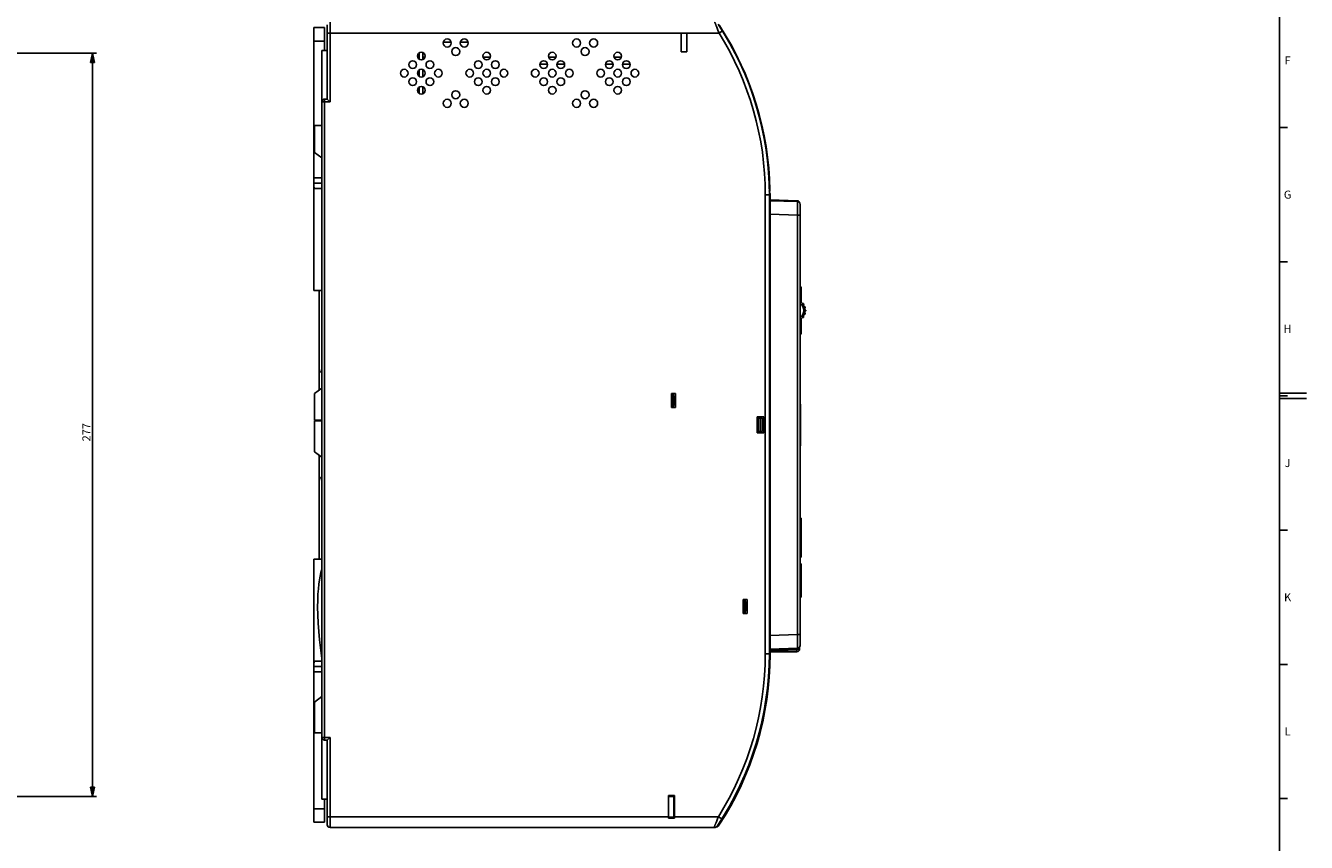
# Model space of a CAD drawing. Units: millimetres. Extents: x 0 to 1189, y 0 to 841.
# Drawn here: x 712 to 1189, y 254 to 558 of the extents above; entities that cross this region are included whole.
import ezdxf

# ---------------------------------------------------------------- set-up
doc = ezdxf.new("R2010")
doc.units = ezdxf.units.MM
doc.header["$LTSCALE"] = 65.395
doc.layers.get('0').update_dxf_attribs({"linetype": 'CONTINUOUS'})
for name, color, linetype in [('08_DRAFTS', 7, 'CONTINUOUS'), ('09_ROUNDS', 7, 'CONTINUOUS'), ('10_CHAMFER', 7, 'CONTINUOUS'), ('AXIS', 7, 'CONTINUOUS')]:
    doc.layers.add(name, color=color, linetype=linetype)
doc.styles.add('TEXTSTYLE_2', font='helveticaneue_medium.ttf')
doc.dimstyles.new('DIMSTYLE_1', dxfattribs={"dimtxt": 3, "dimasz": 3.5, "dimexe": 1.5, "dimexo": 1, "dimgap": 0.75, "dimtad": 1, "dimtxsty": 'STANDARD', "dimblk": 'CLOSED', "dimblk1": 'CLOSED', "dimblk2": 'CLOSED', "dimcen": 0.09, "dimadec": 0, "dimazin": 0, "dimtp": 0.5, "dimtm": 0.5, "dimtfac": 1, "dimtofl": 0, "dimtmove": 0, "dimatfit": 3, "dimldrblk": 'CLOSED', "dimfxl": 1, "dimtolj": 1, "dimarcsym": 0})

# ---------------------------------------------------------------- blocks, each defined once
blk = doc.blocks.new('_CLOSED')
at = {"color": 0, "linetype": 'BYBLOCK'}
for p, q in [((0, 0), (-1, 0.21)), ((-1, 0.21), (-1, -0.21)), ((-1, -0.21), (0, 0)), ((-1, 0), (0, 0))]:
    blk.add_line(p, q, dxfattribs=at)
blk = doc.blocks.new('*D0')
at = {"color": 2, "linetype": 'CONTINUOUS'}
for p, q in [((699.4, 548.22), (738.17, 548.22)), ((736.67, 548.22), (736.67, 409.72)), ((736.67, 271.22), (736.67, 409.72)), ((699.4, 271.22), (738.17, 271.22))]:
    blk.add_line(p, q, dxfattribs=at)
at = {"color": 2, "linetype": 'CONTINUOUS', "xscale": 3.5, "yscale": 3.5, "zscale": 3.5}
for p, rotation in [((736.67, 548.22), 90), ((736.67, 271.22), 270)]:
    blk.add_blockref('_CLOSED', p, dxfattribs=dict(at, rotation=rotation))
at = {"color": 2, "linetype": 'CONTINUOUS', "insert": (732.92, 406.97), "char_height": 3, "width": 8.5909, "attachment_point": 2, "rotation": 90, "line_spacing_factor": 0.9}
blk.add_mtext('277', dxfattribs=at)

msp = doc.modelspace()

# ---------------------------------------------------------------- linework, layer by layer
at = {"color": 7, "linetype": 'CONTINUOUS'}
for p, q in [((1179, 10), (1179, 831)), ((970.166, 555.699), (825.189, 555.699)), ((955.989, 555.699), (955.989, 548.699)), ((958.189, 555.699), (958.189, 548.699)), ((822.189, 549.219), (822.189, 530.099)), ((870.323, 552.299), (867.39, 552.299)), ((876.687, 552.299), (873.754, 552.299)), ((857.836, 546.719), (858.437, 546.719)), ((858.437, 545.911), (858.437, 548.314)), ((859.739, 548.441), (859.739, 545.784)), ((859.739, 546.719), (860.585, 546.719)), ((882.236, 546.719), (884.985, 546.719)), ((906.243, 544.131), (903.413, 544.131)), ((906.636, 546.719), (909.385, 546.719)), ((912.607, 544.131), (909.777, 544.131)), ((930.643, 544.131), (927.813, 544.131)), ((931.036, 546.719), (933.785, 546.719)), ((937.007, 544.131), (934.177, 544.131)), ((955.989, 548.699), (958.189, 548.699)), ((858.437, 539.547), (858.437, 541.951)), ((859.739, 542.077), (859.739, 539.42)), ((858.437, 533.183), (858.437, 535.587)), ((859.739, 535.714), (859.739, 533.057)), ((822.189, 521.219), (819.389, 521.219)), ((1179, 520.5), (1182, 520.5)), ((819.189, 501.719), (822.189, 501.719)), ((822.189, 499.719), (819.189, 499.719)), ((1179, 470.5), (1182, 470.5)), ((952.439, 421.349), (953.939, 421.349)), ((952.439, 416.149), (952.439, 421.349)), ((953.189, 421.349), (953.189, 416.149)), ((953.189, 420.549), (953.439, 420.549)), ((953.439, 420.549), (953.439, 416.949)), ((953.939, 421.349), (953.939, 416.149)), ((1179, 421.5), (1189, 421.5)), ((1179, 420.5), (1182, 420.5)), ((953.939, 416.149), (952.439, 416.149)), ((953.439, 416.949), (953.189, 416.949)), ((1179, 419.5), (1189, 419.5)), ((986.889, 412.699), (984.389, 412.699)), ((984.389, 412.699), (984.389, 406.699)), ((984.389, 412.219), (984.889, 412.219)), ((984.889, 412.219), (984.889, 407.219)), ((985.239, 412.219), (985.239, 412.699)), ((986.889, 406.699), (986.889, 412.699)), ((984.889, 407.219), (984.389, 407.219)), ((984.389, 406.699), (986.889, 406.699)), ((985.239, 406.699), (985.239, 407.219)), ((1179, 370.5), (1182, 370.5)), ((979.139, 344.699), (980.639, 344.699)), ((979.139, 339.499), (979.139, 344.699)), ((979.889, 344.699), (979.889, 339.499)), ((979.889, 343.899), (980.139, 343.899)), ((980.139, 343.899), (980.139, 340.299)), ((980.639, 344.699), (980.639, 339.499)), ((980.639, 339.499), (979.139, 339.499)), ((980.139, 340.299), (979.889, 340.299)), ((1179, 320.5), (1182, 320.5)), ((819.189, 319.719), (822.189, 319.719)), ((819.189, 317.719), (822.189, 317.719)), ((822.189, 294.969), (819.389, 294.969)), ((822.189, 293.299), (822.189, 270.219)), ((953.539, 271.599), (951.339, 271.599)), ((951.339, 263.249), (951.339, 271.599)), ((953.339, 271.27), (953.339, 263.618)), ((953.539, 271.099), (953.339, 271.099)), ((953.539, 263.249), (953.539, 271.599)), ((1179, 270.5), (1182, 270.5)), ((951.339, 263.699), (825.189, 263.699)), ((953.539, 263.249), (951.339, 263.249)), ((953.539, 263.749), (953.339, 263.749)), ((969.9, 263.699), (953.539, 263.699))]:
    msp.add_line(p, q, dxfattribs=at)
at = {"color": 3, "linetype": 'CONTINUOUS'}
for p, q in [((819.189, 459.719), (819.189, 501.719)), ((822.189, 497.719), (819.757, 497.719)), ((819.189, 459.719), (822.189, 459.719)), ((819.189, 317.719), (819.189, 359.719)), ((819.189, 359.719), (822.189, 359.719)), ((819.757, 321.719), (822.189, 321.719))]:
    msp.add_line(p, q, dxfattribs=at)
at = {"color": 7, "linetype": 'CONTINUOUS'}
msp.add_lwpolyline([(822.189, 356.199), (822.081, 355.84), (821.779, 354.657), (821.501, 353.358), (821.25, 351.928), (821.029, 350.346), (820.844, 348.587), (820.702, 346.613), (820.612, 344.385), (820.587, 341.815), (820.645, 338.934), (820.79, 335.9), (821.015, 332.791), (821.31, 329.676), (821.658, 326.617), (822.027, 323.786), (822.189, 322.663)], dxfattribs=at)
for centre, radius in [((868.856, 551.984), 1.5), ((872.038, 548.802), 1.5), ((875.22, 551.984), 1.5), ((917.056, 551.984), 1.5), ((920.238, 548.802), 1.5), ((923.42, 551.984), 1.5), ((856.028, 543.931), 1.43), ((859.21, 547.112), 1.43), ((862.392, 543.93), 1.43), ((880.428, 543.931), 1.43), ((883.61, 547.112), 1.43), ((886.792, 543.93), 1.43), ((904.828, 543.931), 1.43), ((908.01, 547.112), 1.43), ((911.192, 543.93), 1.43), ((929.228, 543.931), 1.43), ((932.41, 547.112), 1.43), ((935.592, 543.93), 1.43), ((852.846, 540.749), 1.43), ((859.21, 540.749), 1.43), ((865.574, 540.748), 1.43), ((877.246, 540.749), 1.43), ((883.61, 540.749), 1.43), ((889.974, 540.748), 1.43), ((901.646, 540.749), 1.43), ((908.01, 540.749), 1.43), ((914.374, 540.748), 1.43), ((926.046, 540.749), 1.43), ((932.41, 540.749), 1.43), ((938.774, 540.748), 1.43), ((856.028, 537.567), 1.43), ((859.21, 534.385), 1.43), ((862.392, 537.567), 1.43), ((880.428, 537.567), 1.43), ((883.61, 534.385), 1.43), ((886.792, 537.567), 1.43), ((904.828, 537.567), 1.43), ((908.01, 534.385), 1.43), ((911.192, 537.567), 1.43), ((929.228, 537.567), 1.43), ((932.41, 534.385), 1.43), ((935.592, 537.567), 1.43), ((868.856, 529.514), 1.5), ((872.038, 532.696), 1.5), ((875.22, 529.514), 1.5), ((917.056, 529.514), 1.5), ((920.238, 532.696), 1.5), ((923.42, 529.514), 1.5)]:
    msp.add_circle(centre, radius, dxfattribs=at)
at = {"color": 3, "linetype": 'CONTINUOUS'}
for points, knots in [([(819.189, 499.719), (819.189, 499.557), (819.188, 499.25), (819.192, 498.826), (819.211, 498.472), (819.248, 498.225), (819.296, 498.067), (819.348, 497.946), (819.421, 497.846), (819.512, 497.778), (819.614, 497.731), (819.7, 497.719), (819.757, 497.719)], [0, 0, 0, 0, 0.2141245, 0.4033771, 0.5581631, 0.6801631, 0.7307705, 0.775721, 0.8532507, 0.8889461, 0.9244811, 1, 1, 1, 1]), ([(819.189, 319.719), (819.189, 319.882), (819.188, 320.189), (819.192, 320.613), (819.211, 320.967), (819.248, 321.214), (819.296, 321.372), (819.348, 321.493), (819.421, 321.593), (819.512, 321.66), (819.614, 321.707), (819.7, 321.719), (819.757, 321.719)], [0, 0, 0, 0, 0.214126, 0.4033791, 0.5581648, 0.6801644, 0.7307722, 0.7757215, 0.8532513, 0.8889463, 0.9244814, 1, 1, 1, 1])]:
    msp.add_open_spline(points, degree=3, knots=knots, dxfattribs=at)
at = {"layer": '08_DRAFTS', "color": 7, "linetype": 'CONTINUOUS'}
for p, q in [((951.339, 271.261), (953.539, 271.271)), ((953.339, 271.169), (953.539, 271.168)), ((951.339, 263.636), (953.539, 263.617))]:
    msp.add_line(p, q, dxfattribs=at)
at = {"layer": '09_ROUNDS', "color": 7, "linetype": 'CONTINUOUS'}
for p, q in [((824.189, 558.699), (824.189, 531.099)), ((825.189, 530.099), (825.189, 559.719)), ((823.189, 557.719), (819.189, 557.719)), ((823.189, 557.719), (823.189, 549.219)), ((825.189, 555.699), (824.189, 555.699)), ((970.166, 555.699), (971.44, 556.492)), ((971.584, 556.428), (971.547, 556.405)), ((971.584, 556.428), (971.578, 556.437)), ((823.189, 552.719), (819.189, 552.719)), ((824.189, 549.219), (822.189, 549.219)), ((822.189, 530.099), (822.189, 293.299)), ((822.189, 530.099), (825.189, 530.099)), ((823.189, 292.299), (823.189, 531.099)), ((824.189, 531.099), (823.189, 531.099)), ((824.189, 531.099), (825.189, 530.099)), ((987.975, 510.902), (987.974, 510.905)), ((989.096, 497.237), (988.998, 497.235)), ((987.389, 324.412), (987.389, 495.412)), ((987.389, 495.412), (988.889, 495.412)), ((988.885, 495.72), (989.187, 495.722)), ((988.889, 324.412), (988.889, 495.412)), ((988.889, 495.219), (989.189, 495.219)), ((989.189, 324.219), (989.189, 495.219)), ((999.223, 493.219), (989.189, 493.569)), ((989.189, 493.232), (999.423, 492.875)), ((999.189, 492.976), (999.189, 492.883)), ((1000.389, 327.564), (1000.389, 491.875)), ((989.189, 488.235), (999.423, 487.878)), ((999.423, 487.878), (1000.389, 487.878)), ((999.423, 331.561), (999.423, 487.878)), ((821.189, 459.719), (821.189, 422.705)), ((1000.689, 459.319), (1000.389, 459.319)), ((1000.689, 460.819), (1000.689, 455.442)), ((1001.228, 454.919), (1001.501, 454.919)), ((1001.616, 454.559), (1001.503, 454.559)), ((1001.939, 453.709), (1002.133, 453.709)), ((1000.689, 449.197), (1000.689, 443.819)), ((1001.501, 449.719), (1001.228, 449.719)), ((1001.503, 450.079), (1001.616, 450.079)), ((1002.133, 450.929), (1001.939, 450.929)), ((1002.182, 453.349), (1002.054, 453.349)), ((1002.054, 451.289), (1002.182, 451.289)), ((1002.185, 452.499), (1002.338, 452.499)), ((1002.338, 452.139), (1002.185, 452.139)), ((1000.689, 445.319), (1000.389, 445.319)), ((821.189, 411.419), (821.189, 411.219)), ((821.189, 398.434), (821.189, 359.719)), ((989.189, 331.204), (999.423, 331.561)), ((999.423, 331.561), (1000.389, 331.561)), ((989.189, 326.207), (999.423, 326.564)), ((989.189, 325.569), (999.223, 325.92)), ((989.189, 325.219), (999.189, 325.219)), ((999.189, 326.556), (999.189, 326.163)), ((999.189, 325.219), (999.189, 325.919)), ((1000.189, 326.219), (999.902, 326.219)), ((1000.189, 326.219), (1000.189, 326.964)), ((987.389, 324.412), (988.889, 324.412)), ((988.886, 324.219), (989.189, 324.219)), ((822.189, 293.299), (825.189, 293.299)), ((823.189, 292.299), (824.189, 292.299)), ((824.189, 292.299), (825.189, 293.299)), ((824.189, 292.299), (824.189, 260.699)), ((825.189, 293.299), (825.189, 259.699)), ((822.189, 270.219), (824.189, 270.219)), ((823.189, 261.719), (823.189, 270.219)), ((823.189, 266.719), (819.189, 266.719)), ((825.189, 263.699), (824.189, 263.699)), ((969.9, 263.699), (971.171, 262.901)), ((971.435, 262.654), (971.435, 262.653)), ((823.189, 261.719), (819.189, 261.719)), ((825.189, 259.699), (968.284, 259.699)), ((969.828, 260.815), (970.125, 260.619))]:
    msp.add_line(p, q, dxfattribs=at)
at = {"layer": '09_ROUNDS', "color": 3, "linetype": 'CONTINUOUS'}
for p, q in [((819.189, 501.719), (819.189, 557.719)), ((1000.542, 417.219), (1000.542, 402.219)), ((819.189, 261.719), (819.189, 317.719))]:
    msp.add_line(p, q, dxfattribs=at)
at = {"layer": '09_ROUNDS', "color": 7, "linetype": 'CONTINUOUS'}
for centre, radius, start, end in [((873.259, 495.412), 115.63, 0, 33.37664), ((873.411, 495.269), 115.625, 1.07475, 33.37079), ((873.489, 495.219), 115.625, 0.99976, 33.15971), ((873.259, 495.412), 114.13, 0, 31.88631), ((969.887, 555.369), 2, 31.9631, 43.57673), ((823.189, 530.099), 1, 90, 180), ((988.016, 497.419), 1, 328.66483, 1.07475), ((988.096, 497.219), 1, 321.14699, 0.99976), ((988.687, 495.719), 0.5, 0.24884, 67.49732), ((873.564, 495.219), 115.625, 0, 0.24884), ((999.189, 492.22), 1, 18.73201, 87.99994), ((999.389, 491.875), 1, 0, 88), ((1000.189, 460.819), 0.5, 0, 66.398), ((1008.362, 439.467), 17.722, 115.65733, 116.73808), ((998.189, 452.319), 3.5, 308.97077, 51.02939), ((998.189, 452.319), 4, 308.68219, 51.31781), ((1001.501, 454.819), 0.1, 37.04267, 90), ((998.189, 452.319), 4.25, 34.32285, 37.04267), ((1001.616, 454.659), 0.1, 270, 34.32285), ((1002.133, 453.609), 0.1, 18.11006, 90), ((1002.182, 453.449), 0.1, 270, 15.80053), ((998.189, 452.319), 4.25, 15.80053, 18.11006), ((1008.204, 464.85), 17.364, 243.25076, 244.35383), ((1001.501, 449.819), 0.1, 270, 322.95733), ((998.189, 452.319), 4.25, 322.95733, 325.67715), ((1001.616, 449.979), 0.1, 325.67715, 90), ((1002.133, 451.029), 0.1, 270, 341.88994), ((1002.182, 451.189), 0.1, 344.19947, 90), ((998.189, 452.319), 4.25, 341.88994, 344.19947), ((1002.338, 452.399), 0.1, 1.10457, 90), ((1002.338, 452.239), 0.1, 270, 358.89543), ((998.189, 452.319), 4.25, 358.89543, 1.10457), ((1000.189, 443.819), 0.5, 293.602, 360), ((823.189, 430.752), 2, 180, 239.9907), ((823.189, 388.687), 2, 120.0093, 180), ((999.189, 326.219), 1, 270, 360), ((999.189, 326.919), 1, 272.00002, 360), ((999.389, 327.564), 1, 272, 360), ((873.259, 324.412), 115.63, 326.36751, 360), ((873.259, 324.412), 114.13, 327.86209, 360), ((873.564, 324.219), 115.625, 326.62927, 360), ((823.189, 293.299), 1, 180, 270), ((825.189, 260.699), 1, 180, 270), ((968.284, 261.199), 1.5, 270, 326.36751), ((968.455, 261.719), 2, 272.47997, 326.62921)]:
    msp.add_arc(centre, radius, start, end, dxfattribs=at)
at = {"layer": '09_ROUNDS', "color": 3, "linetype": 'CONTINUOUS'}
for centre, start, end in [((1000.042, 417.219), 0, 46.08521), ((1000.042, 402.219), 313.91479, 360)]:
    msp.add_arc(centre, 0.5, start, end, dxfattribs=at)
at = {"layer": '09_ROUNDS', "color": 7, "linetype": 'CONTINUOUS'}
for points, knots in [([(970.166, 555.699), (970.068, 555.951), (969.874, 556.447), (969.589, 557.17), (969.359, 557.746), (969.186, 558.176), (969.068, 558.469), (968.959, 558.736), (968.861, 558.977), (968.776, 559.186), (968.713, 559.34), (968.67, 559.446), (968.643, 559.511), (968.62, 559.567), (968.601, 559.613), (968.586, 559.649), (968.576, 559.673), (968.571, 559.687), (968.568, 559.693), (968.566, 559.697), (968.566, 559.699), (968.565, 559.699)], [0, 0, 0, 0, 0.1883398, 0.3707439, 0.5411967, 0.6200127, 0.6935017, 0.7608649, 0.8213084, 0.8740593, 0.9183879, 0.9371844, 0.9536354, 0.9676746, 0.979244, 0.9882948, 0.9947881, 0.9970664, 0.9986956, 0.9996738, 1, 1, 1, 1]), ([(999.189, 492.976), (998.352, 493.013), (996.681, 493.087), (994.592, 493.183), (992.923, 493.263), (991.673, 493.325), (990.634, 493.379), (989.806, 493.427), (989.394, 493.452), (989.189, 493.466)], [0, 0, 0, 0, 0.2508043, 0.501394, 0.6265509, 0.7515439, 0.8762245, 0.9383183, 1, 1, 1, 1]), ([(999.223, 493.219), (999.221, 493.219), (999.218, 493.215), (999.216, 493.21), (999.212, 493.2), (999.208, 493.182), (999.201, 493.141), (999.195, 493.072), (999.191, 493.011), (999.189, 492.976)], [0, 0, 0, 0, 0.0253789, 0.047052, 0.0758209, 0.1555471, 0.2653418, 0.5745459, 1, 1, 1, 1]), ([(999.822, 492.777), (999.732, 492.841), (999.527, 492.942), (999.302, 492.976), (999.189, 492.976)], [0, 0, 0, 0, 0.4938688, 1, 1, 1, 1]), ([(999.423, 487.878), (999.426, 488.202), (999.43, 488.84), (999.434, 489.625), (999.436, 490.225), (999.437, 490.645), (999.438, 491.037), (999.438, 491.399), (999.438, 491.728), (999.437, 492.019), (999.436, 492.237), (999.435, 492.391), (999.434, 492.49), (999.433, 492.578), (999.432, 492.655), (999.431, 492.721), (999.43, 492.768), (999.429, 492.8), (999.428, 492.819), (999.428, 492.836), (999.427, 492.849), (999.426, 492.86), (999.425, 492.868), (999.425, 492.872), (999.424, 492.874), (999.423, 492.875)], [0, 0, 0, 0, 0.1950632, 0.3826306, 0.4713329, 0.5554964, 0.6343102, 0.7070147, 0.7729098, 0.8313607, 0.8818053, 0.9038707, 0.9237591, 0.941423, 0.95682, 0.9699135, 0.9806726, 0.9851687, 0.9890722, 0.9923811, 0.9950936, 0.9972088, 0.9987266, 0.9996497, 1, 1, 1, 1]), ([(999.423, 326.564), (999.424, 326.564), (999.425, 326.567), (999.425, 326.571), (999.426, 326.579), (999.427, 326.589), (999.428, 326.603), (999.428, 326.619), (999.429, 326.639), (999.43, 326.671), (999.431, 326.718), (999.432, 326.783), (999.433, 326.86), (999.434, 326.948), (999.435, 327.048), (999.436, 327.202), (999.437, 327.42), (999.438, 327.711), (999.438, 328.039), (999.438, 328.401), (999.437, 328.794), (999.436, 329.213), (999.434, 329.814), (999.43, 330.599), (999.426, 331.236), (999.423, 331.561)], [0, 0, 0, 0, 0.0003503, 0.0012733, 0.0027911, 0.0049063, 0.0076188, 0.0109277, 0.0148312, 0.0193272, 0.0300863, 0.0431798, 0.0585767, 0.0762405, 0.0961289, 0.1181942, 0.1686388, 0.2270896, 0.2929846, 0.3656891, 0.4445028, 0.5286663, 0.6173685, 0.8049358, 1, 1, 1, 1]), ([(989.189, 325.672), (989.394, 325.686), (989.806, 325.712), (990.634, 325.759), (991.673, 325.814), (992.923, 325.876), (994.592, 325.956), (996.681, 326.052), (998.352, 326.126), (999.189, 326.163)], [0, 0, 0, 0, 0.0616817, 0.1237755, 0.2484561, 0.3734491, 0.498606, 0.7491957, 1, 1, 1, 1]), ([(1000.184, 326.958), (1000.178, 326.904), (1000.154, 326.796), (1000.086, 326.644), (999.988, 326.506), (999.819, 326.345), (999.552, 326.202), (999.31, 326.163), (999.189, 326.163)], [0, 0, 0, 0, 0.1173126, 0.236248, 0.3575796, 0.481726, 0.7372401, 1, 1, 1, 1]), ([(999.189, 326.163), (999.191, 326.128), (999.195, 326.067), (999.201, 325.997), (999.208, 325.957), (999.212, 325.939), (999.216, 325.929), (999.218, 325.923), (999.221, 325.92), (999.223, 325.92)], [0, 0, 0, 0, 0.4254594, 0.7346547, 0.8444473, 0.9241746, 0.9529457, 0.9746192, 1, 1, 1, 1]), ([(968.284, 259.699), (968.285, 259.701), (968.286, 259.705), (968.289, 259.712), (968.295, 259.726), (968.305, 259.749), (968.32, 259.785), (968.339, 259.832), (968.373, 259.912), (968.424, 260.037), (968.497, 260.213), (968.583, 260.423), (968.682, 260.663), (968.792, 260.931), (968.911, 261.224), (969.086, 261.654), (969.318, 262.229), (969.606, 262.952), (969.802, 263.447), (969.9, 263.699)], [0, 0, 0, 0, 0.0013063, 0.0029379, 0.0052194, 0.011722, 0.0207854, 0.0323704, 0.0464276, 0.081716, 0.1260882, 0.1788804, 0.2393584, 0.3067458, 0.3802463, 0.4590597, 0.6294658, 0.8117773, 1, 1, 1, 1])]:
    msp.add_open_spline(points, degree=3, knots=knots, dxfattribs=at)
at = {"layer": '10_CHAMFER', "color": 7, "linetype": 'CONTINUOUS'}
for p, q in [((819.389, 511.219), (819.389, 521.219)), ((819.389, 511.219), (822.189, 509.219)), ((822.189, 423.419), (819.389, 421.419)), ((819.389, 411.419), (819.389, 421.419)), ((953.189, 421.249), (952.939, 421.249)), ((952.939, 416.249), (952.939, 421.249)), ((953.189, 416.249), (952.939, 416.249)), ((819.389, 411.419), (822.189, 411.419)), ((819.389, 399.719), (819.389, 411.219)), ((822.189, 411.219), (819.389, 411.219)), ((984.889, 412.219), (986.389, 412.219)), ((985.589, 412.219), (985.589, 407.219)), ((986.389, 412.219), (986.389, 407.219)), ((984.889, 407.219), (986.389, 407.219)), ((819.389, 399.719), (822.189, 397.719)), ((979.889, 344.594), (979.639, 344.594)), ((979.639, 339.594), (979.639, 344.594)), ((979.889, 339.594), (979.639, 339.594)), ((822.189, 308.469), (819.389, 306.469)), ((819.389, 294.969), (819.389, 306.469))]:
    msp.add_line(p, q, dxfattribs=at)
for centre, major_axis, start_param, end_param in [((950.939, 421.249), (0, 2), -1.5707963, -1.520762), ((950.939, 416.249), (2, 0), -0.0500343, 0), ((977.639, 344.594), (2, 0), 0, 0.0524821), ((977.639, 339.594), (0, 2), -1.618382, -1.5707963)]:
    msp.add_ellipse(centre, major_axis=major_axis, ratio=1, start_param=start_param, end_param=end_param, dxfattribs=at)
at = {"layer": 'AXIS', "color": 7, "linetype": 'CONTINUOUS'}
for p, q in [((1000.389, 374.969), (1000.689, 374.969)), ((1000.389, 373.469), (1000.689, 373.469)), ((1000.689, 374.969), (1000.689, 360.469)), ((1000.389, 361.969), (1000.689, 361.969)), ((1000.389, 360.469), (1000.689, 360.469)), ((1000.389, 357.969), (1000.689, 357.969)), ((1000.689, 357.969), (1000.689, 345.469)), ((1000.389, 356.469), (1000.689, 356.469)), ((1000.389, 346.969), (1000.689, 346.969)), ((1000.389, 345.469), (1000.689, 345.469))]:
    msp.add_line(p, q, dxfattribs=at)

# ---------------------------------------------------------------- texts
at = {"color": 2, "linetype": 'CONTINUOUS', "char_height": 3, "attachment_point": 2, "line_spacing_factor": 0.9, "style": 'TEXTSTYLE_2'}
for s, insert, width in [('F', (1182, 547), 2.48507), ('G', (1182, 497), 3.1903), ('H', (1182, 447), 3.03358), ('J', (1182, 397), 2.25), ('K', (1182, 347), 2.89925), ('L', (1182, 297), 2.40672)]:
    msp.add_mtext(s, dxfattribs=dict(at, insert=insert, width=width))

# ---------------------------------------------------------------- dimensions: what is measured, and where the dimension line sits
at = {"color": 2, "linetype": 'CONTINUOUS'}
dim = msp.add_linear_dim(base=(736.667, 271.219), p1=(698.397, 548.219), p2=(698.397, 271.219), angle=270, dimstyle='DIMSTYLE_1', dxfattribs=at)
dim.commit()
dim.dimension.update_dxf_attribs({"geometry": '*D0', "text_midpoint": (736.667, 406.83), "dimtype": 160})

doc.saveas('drawing.dxf')
